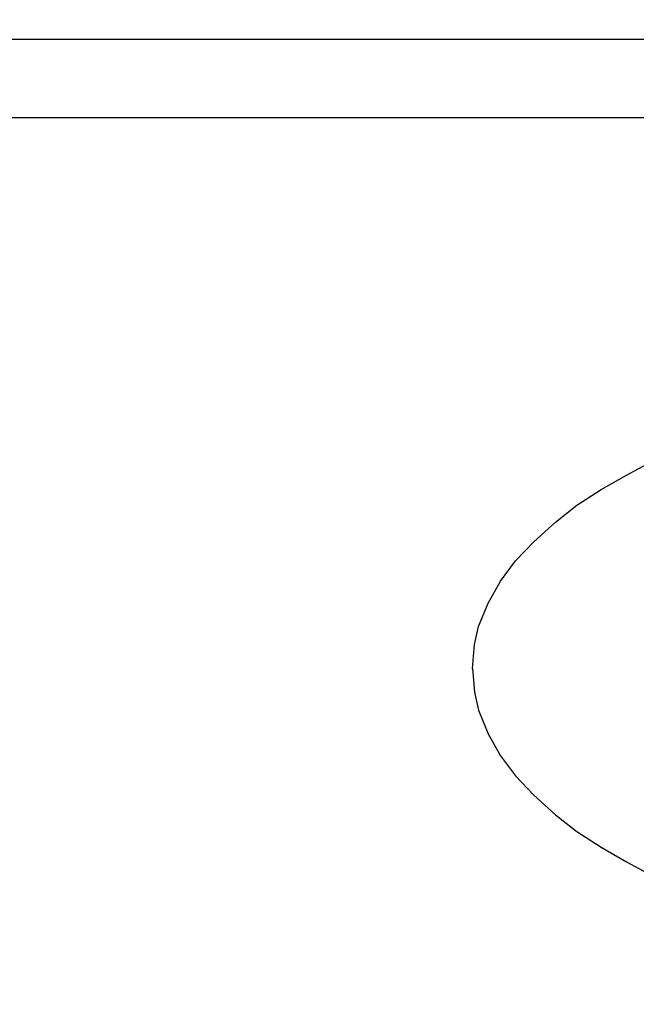
# Model space of a CAD drawing. Extents: x 0 to 42.3, y 0 to 31.3.
# Drawn here: x 11.2 to 11.7, y 22.5 to 23.3 of the extents above; entities that cross this region are included whole.
import ezdxf

# ---------------------------------------------------------------- set-up
doc = ezdxf.new("R2010")
doc.units = 0
doc.header["$MEASUREMENT"] = 0
for name, color, linetype in [('DIMENS', 7, 'CONTINUOUS'), ('PART', 3, 'CONTINUOUS'), ('PMSBLACKCOM', 90, 'CONTINUOUS')]:
    doc.layers.add(name, color=color, linetype=linetype)
doc.styles.add('ROMANS', font='romans.shx', dxfattribs={"width": 0.75})
doc.dimstyles.new('DWYER_STANDARD', dxfattribs={"dimtxt": 0.1, "dimasz": 0.18, "dimexe": 0.093, "dimexo": 0.0625, "dimgap": 0.09, "dimtad": 0, "dimtih": 1, "dimtoh": 1, "dimdec": 3, "dimrnd": 0.001, "dimzin": 4, "dimdsep": 46, "dimtxsty": 'ROMANS', "dimcen": 0, "dimclrd": 256, "dimclre": 256, "dimclrt": 256, "dimadec": 0, "dimazin": 0, "dimtfac": 1, "dimtdec": 3, "dimtofl": 0, "dimtmove": 0, "dimatfit": 3, "dimfxl": 0, "dimtolj": 1, "dimtzin": 4, "dimarcsym": 0})

# ---------------------------------------------------------------- blocks, each defined once
blk = doc.blocks.new('*D2')
at = {"layer": 'DIMENS', "lineweight": -2}
for p, q in [((13.52121, 24.68593), (15.92573, 24.68593)), ((15.73973, 24.32593), (15.73973, 21.01466)), ((15.73973, 18.52993), (15.73973, 19.97847)), ((11.35121, 18.16993), (15.92573, 18.16993))]:
    blk.add_line(p, q, dxfattribs=at)
at = {"layer": 'DIMENS'}
for points in [[(15.67973, 24.32593), (15.79973, 24.32593), (15.73973, 24.68593)], [(15.67973, 18.52993), (15.79973, 18.52993), (15.73973, 18.16993)]]:
    blk.add_solid(points, dxfattribs=at)
at = {"layer": 'DIMENS', "insert": (15.73973, 20.49656), "char_height": 0.2, "attachment_point": 5, "style": 'ROMANS'}
blk.add_mtext('\\A1;6-9/16\\P[166.69]', dxfattribs=at)

msp = doc.modelspace()

# ---------------------------------------------------------------- linework, layer by layer
at = {"layer": 'PART', "color": 7}
for p, q in [((10.77433, 23.29435), (13.51721, 23.29435)), ((13.44451, 23.22944), (10.84703, 23.22944))]:
    msp.add_line(p, q, dxfattribs=at)
at = {"layer": 'PMSBLACKCOM', "color": 7, "linetype": 'Continuous'}
for p, q in [((11.7014, 22.93577), (11.72181, 22.94678)), ((11.68065, 22.92387), (11.7014, 22.93577)), ((11.66074, 22.911), (11.68065, 22.92387)), ((11.64295, 22.89706), (11.66074, 22.911)), ((11.62516, 22.88088), (11.64295, 22.89706)), ((11.61017, 22.86517), (11.62516, 22.88088)), ((11.59785, 22.84861), (11.61017, 22.86517)), ((11.58764, 22.83053), (11.59785, 22.84861)), ((11.5798, 22.81125), (11.58764, 22.83053)), ((11.57663, 22.79643), (11.5798, 22.81125)), ((11.57477, 22.77681), (11.57663, 22.79643)), ((11.57477, 22.77681), (11.57663, 22.75719)), ((11.57663, 22.75719), (11.5798, 22.74237)), ((11.5798, 22.74237), (11.58764, 22.7231)), ((11.58764, 22.7231), (11.59785, 22.70501)), ((11.59785, 22.70501), (11.61017, 22.68845)), ((11.61017, 22.68845), (11.62516, 22.67274)), ((11.62516, 22.67274), (11.64295, 22.65656)), ((11.64295, 22.65656), (11.66074, 22.64263)), ((11.66074, 22.64263), (11.68065, 22.62975)), ((11.68065, 22.62975), (11.7014, 22.61785)), ((11.7014, 22.61785), (11.72181, 22.60684))]:
    msp.add_line(p, q, dxfattribs=at)

# ---------------------------------------------------------------- dimensions: what is measured, and where the dimension line sits
at = {"layer": 'DIMENS', "color": 7}
dim = msp.add_linear_dim(base=(15.73973, 18.16993), p1=(13.39621, 24.68593), p2=(11.22621, 18.16993), angle=90, text='6-9/16\\P[166.69]', dimstyle='DWYER_STANDARD', override={"dimscale": 2}, dxfattribs=at)
dim.commit()
dim.dimension.update_dxf_attribs({"geometry": '*D2', "text_midpoint": (15.73973, 20.49656), "dimtype": 160})

doc.saveas('drawing.dxf')
